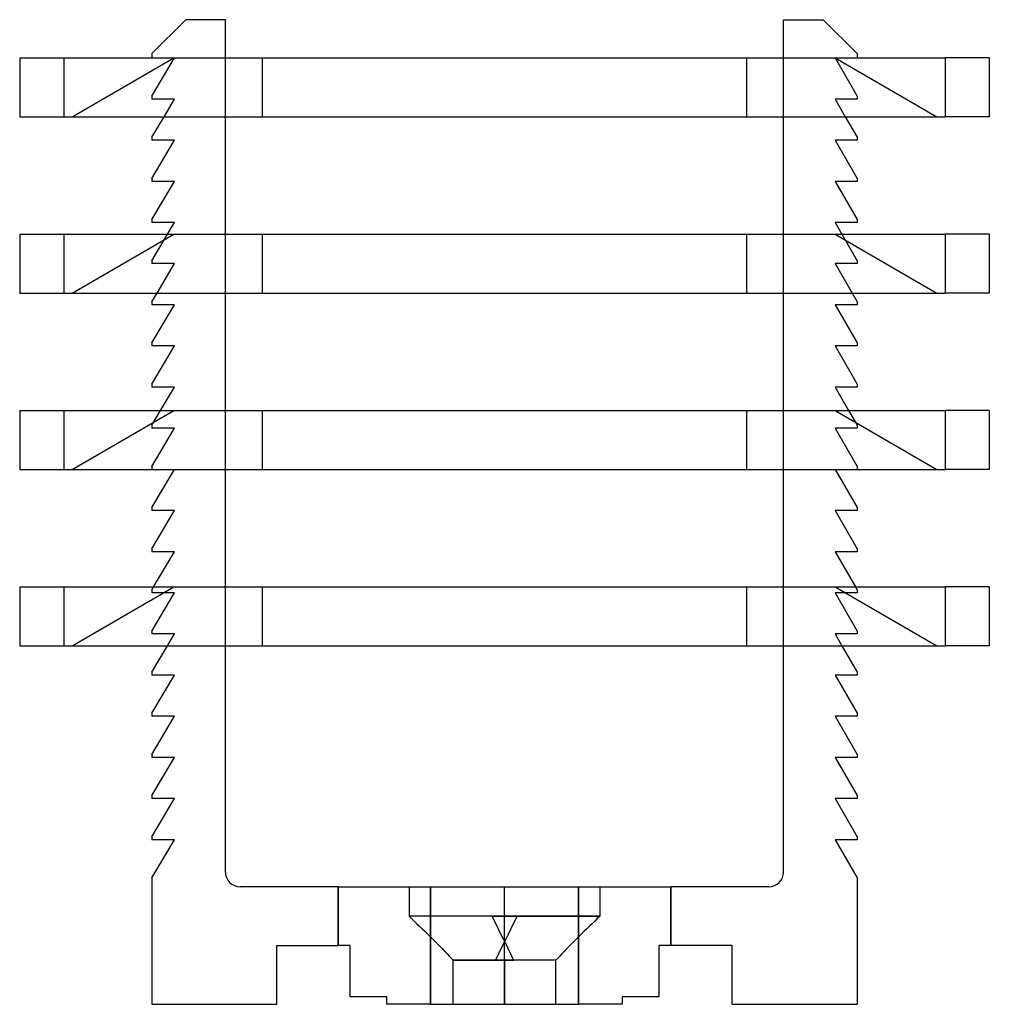
# Model space of a CAD drawing. Units: millimetres. Extents: x -31.8 to 34.2, y -39.2 to 27.8.
import ezdxf

# ---------------------------------------------------------------- set-up
doc = ezdxf.new("R2010")
doc.units = ezdxf.units.MM
doc.layers.add('MAIN-1', color=7, linetype='Continuous')
doc.layers.add('MAIN-2', color=7, linetype='Continuous')

msp = doc.modelspace()

# ---------------------------------------------------------------- linework, layer by layer
at = {"layer": 'MAIN-1'}
for p, q in [((-20.494, 27.831), (-22.794, 25.531)), ((-17.794, 27.831), (-20.494, 27.831)), ((-17.794, 25.229), (-17.794, 27.831)), ((20.206, 27.831), (22.906, 27.831)), ((20.206, 25.229), (20.206, 27.831)), ((22.906, 27.831), (25.206, 25.531)), ((-22.794, 25.531), (-22.794, 25.229)), ((25.206, 25.531), (25.206, 25.229)), ((-31.794, 25.229), (-28.794, 25.229)), ((-31.794, 25.229), (-31.794, 21.229)), ((-28.794, 25.229), (31.206, 25.229)), ((-28.794, 25.229), (-28.794, 21.229)), ((34.206, 25.229), (31.206, 25.229)), ((31.206, 25.229), (31.206, 21.229)), ((34.206, 25.229), (34.206, 21.229)), ((-31.794, 21.229), (-28.794, 21.229)), ((-28.794, 21.229), (31.206, 21.229)), ((-22.794, 19.831), (-21.965, 21.229)), ((-17.794, 13.229), (-17.794, 21.229)), ((20.206, 13.229), (20.206, 21.229)), ((24.399, 21.229), (25.206, 19.831)), ((34.206, 21.229), (31.206, 21.229)), ((-22.794, 19.831), (-22.794, 19.629)), ((-21.254, 19.629), (-22.794, 19.629)), ((-22.794, 17.031), (-21.254, 19.629)), ((23.706, 19.629), (25.206, 17.031)), ((25.206, 19.629), (23.706, 19.629)), ((25.206, 19.831), (25.206, 19.629)), ((-22.794, 17.031), (-22.794, 16.829)), ((-21.254, 16.829), (-22.794, 16.829)), ((-22.794, 14.231), (-21.254, 16.829)), ((23.706, 16.829), (25.206, 14.231)), ((25.206, 16.829), (23.706, 16.829)), ((25.206, 17.031), (25.206, 16.829)), ((-22.794, 14.231), (-22.794, 14.029)), ((25.206, 14.231), (25.206, 14.029)), ((-21.254, 14.029), (-22.794, 14.029)), ((-21.728, 13.229), (-21.254, 14.029)), ((23.706, 14.029), (24.168, 13.229)), ((25.206, 14.029), (23.706, 14.029)), ((-31.794, 13.229), (-28.794, 13.229)), ((-31.794, 13.229), (-31.794, 9.229)), ((-28.794, 13.229), (31.206, 13.229)), ((-28.794, 13.229), (-28.794, 9.229)), ((34.206, 13.229), (31.206, 13.229)), ((31.206, 13.229), (31.206, 9.229)), ((34.206, 13.229), (34.206, 9.229)), ((-31.794, 9.229), (-28.794, 9.229)), ((-28.794, 9.229), (31.206, 9.229)), ((-22.794, 8.631), (-22.439, 9.229)), ((-17.794, 1.229), (-17.794, 9.229)), ((20.206, 1.229), (20.206, 9.229)), ((24.861, 9.229), (25.206, 8.631)), ((34.206, 9.229), (31.206, 9.229)), ((-22.794, 8.631), (-22.794, 8.429)), ((-21.254, 8.429), (-22.794, 8.429)), ((-22.794, 5.831), (-21.254, 8.429)), ((23.706, 8.429), (25.206, 5.831)), ((25.206, 8.429), (23.706, 8.429)), ((25.206, 8.631), (25.206, 8.429)), ((-22.794, 5.831), (-22.794, 5.629)), ((-21.254, 5.629), (-22.794, 5.629)), ((-22.794, 3.031), (-21.254, 5.629)), ((23.706, 5.629), (25.206, 3.031)), ((25.206, 5.629), (23.706, 5.629)), ((25.206, 5.831), (25.206, 5.629)), ((-22.794, 3.031), (-22.794, 2.829)), ((-21.254, 2.829), (-22.794, 2.829)), ((-22.202, 1.229), (-21.254, 2.829)), ((23.706, 2.829), (24.63, 1.229)), ((25.206, 2.829), (23.706, 2.829)), ((25.206, 3.031), (25.206, 2.829)), ((-31.794, 1.229), (-28.794, 1.229)), ((-31.794, 1.229), (-31.794, -2.771)), ((-28.794, 1.229), (31.206, 1.229)), ((-28.794, 1.229), (-28.794, -2.771)), ((34.206, 1.229), (31.206, 1.229)), ((31.206, 1.229), (31.206, -2.771)), ((34.206, 1.229), (34.206, -2.771)), ((-31.794, -2.771), (-28.794, -2.771)), ((-28.794, -2.771), (31.206, -2.771)), ((-22.794, -5.369), (-21.254, -2.771)), ((-17.794, -10.771), (-17.794, -2.771)), ((20.206, -10.771), (20.206, -2.771)), ((23.706, -2.771), (25.206, -5.369)), ((34.206, -2.771), (31.206, -2.771)), ((-22.794, -5.369), (-22.794, -5.571)), ((-21.254, -5.571), (-22.794, -5.571)), ((-22.794, -8.169), (-21.254, -5.571)), ((23.706, -5.571), (25.206, -8.169)), ((25.206, -5.571), (23.706, -5.571)), ((25.206, -5.369), (25.206, -5.571)), ((-22.794, -8.169), (-22.794, -8.371)), ((-21.254, -8.371), (-22.794, -8.371)), ((-22.676, -10.771), (-21.254, -8.371)), ((23.706, -8.371), (25.092, -10.771)), ((25.206, -8.371), (23.706, -8.371)), ((25.206, -8.169), (25.206, -8.371)), ((-31.794, -10.771), (-28.794, -10.771)), ((-31.794, -10.771), (-31.794, -14.771)), ((-28.794, -10.771), (31.206, -10.771)), ((-28.794, -10.771), (-28.794, -14.771)), ((34.206, -10.771), (31.206, -10.771)), ((31.206, -10.771), (31.206, -14.771)), ((34.206, -10.771), (34.206, -14.771)), ((-31.794, -14.771), (-28.794, -14.771)), ((-28.794, -14.771), (31.206, -14.771)), ((-22.794, -16.569), (-21.728, -14.771)), ((-17.794, -30.169), (-17.794, -14.771)), ((20.206, -30.169), (20.206, -14.771)), ((24.168, -14.771), (25.206, -16.569)), ((34.206, -14.771), (31.206, -14.771)), ((-22.794, -16.569), (-22.794, -16.771)), ((25.206, -16.569), (25.206, -16.771)), ((-21.254, -16.771), (-22.794, -16.771)), ((-22.794, -19.369), (-21.254, -16.771)), ((23.706, -16.771), (25.206, -19.369)), ((25.206, -16.771), (23.706, -16.771)), ((-22.794, -19.369), (-22.794, -19.571)), ((25.206, -19.369), (25.206, -19.571)), ((-21.254, -19.571), (-22.794, -19.571)), ((-22.794, -22.169), (-21.254, -19.571)), ((23.706, -19.571), (25.206, -22.169)), ((25.206, -19.571), (23.706, -19.571)), ((-22.794, -22.169), (-22.794, -22.371)), ((-21.254, -22.371), (-22.794, -22.371)), ((-22.794, -24.969), (-21.254, -22.371)), ((23.706, -22.371), (25.206, -24.969)), ((25.206, -22.371), (23.706, -22.371)), ((25.206, -22.169), (25.206, -22.371)), ((-22.794, -24.969), (-22.794, -25.171)), ((-21.254, -25.171), (-22.794, -25.171)), ((-22.794, -27.769), (-21.254, -25.171)), ((23.706, -25.171), (25.206, -27.769)), ((25.206, -25.171), (23.706, -25.171)), ((25.206, -24.969), (25.206, -25.171)), ((-22.794, -27.769), (-22.794, -27.971)), ((-21.254, -27.971), (-22.794, -27.971)), ((-22.794, -30.569), (-21.254, -27.971)), ((23.706, -27.971), (25.206, -30.569)), ((25.206, -27.971), (23.706, -27.971)), ((25.206, -27.769), (25.206, -27.971)), ((-22.794, -30.569), (-22.794, -39.169)), ((25.206, -30.569), (25.206, -39.169)), ((-10.107, -31.169), (-16.794, -31.169)), ((-10.107, -35.169), (-10.107, -31.169)), ((-10.107, -31.169), (-3.822, -31.169)), ((-3.822, -31.169), (-3.822, -39.169)), ((-3.822, -31.169), (1.206, -31.169)), ((1.206, -39.169), (1.206, -31.169)), ((1.206, -31.169), (6.235, -31.169)), ((6.235, -31.169), (12.52, -31.169)), ((6.235, -39.169), (6.235, -31.169)), ((19.206, -31.169), (12.52, -31.169)), ((12.52, -31.169), (12.52, -35.169)), ((-14.294, -39.169), (-14.294, -35.169)), ((-14.294, -35.169), (-10.107, -35.169)), ((-9.294, -35.169), (-10.107, -35.169)), ((-9.294, -38.669), (-9.294, -35.169)), ((11.706, -35.169), (11.706, -38.669)), ((12.52, -35.169), (11.706, -35.169)), ((16.706, -35.169), (12.52, -35.169)), ((16.706, -39.169), (16.706, -35.169)), ((-6.794, -38.669), (-9.294, -38.669)), ((-6.794, -39.169), (-6.794, -38.669)), ((11.706, -38.669), (9.206, -38.669)), ((9.206, -38.669), (9.206, -39.169)), ((-22.794, -39.169), (-14.294, -39.169)), ((-3.822, -39.169), (-6.794, -39.169)), ((-3.822, -39.169), (1.206, -39.169)), ((1.206, -39.169), (6.235, -39.169)), ((9.206, -39.169), (6.235, -39.169)), ((16.706, -39.169), (25.206, -39.169))]:
    msp.add_line(p, q, dxfattribs=at)
for centre, start, end in [((-16.794, -30.169), 180.00002, 270.00002), ((19.206, -30.169), 270.00002, 0)]:
    msp.add_arc(centre, 1, start, end, dxfattribs=at)
at = {"layer": 'MAIN-2'}
for p, q in [((-20.494, 27.831), (-20.494, 27.831)), ((-17.794, 27.831), (-17.794, 27.831)), ((20.206, 27.831), (20.206, 27.831)), ((22.906, 27.831), (22.906, 27.831)), ((-22.794, 25.531), (-22.794, 25.531)), ((25.206, 25.531), (25.206, 25.531)), ((-31.794, 25.229), (-31.794, 25.229)), ((-28.794, 25.229), (-28.794, 21.229)), ((-28.222, 21.229), (-21.294, 25.229)), ((-22.794, 22.631), (-21.254, 25.229)), ((-22.794, 25.229), (-22.794, 25.229)), ((-21.294, 25.229), (-21.294, 25.229)), ((-21.254, 25.229), (-21.254, 25.229)), ((-17.794, 21.229), (-17.794, 25.229)), ((-15.294, 25.229), (-15.294, 25.229)), ((-15.294, 25.229), (-15.294, 21.229)), ((17.706, 25.229), (17.706, 25.229)), ((17.706, 21.229), (17.706, 25.229)), ((20.206, 21.229), (20.206, 25.229)), ((23.706, 25.229), (25.206, 22.631)), ((23.706, 25.229), (23.706, 25.229)), ((23.706, 25.229), (23.706, 25.229)), ((23.706, 25.229), (30.634, 21.229)), ((25.206, 25.229), (25.206, 25.229)), ((31.206, 25.229), (31.206, 21.229)), ((34.206, 25.229), (34.206, 25.229)), ((-22.794, 22.631), (-22.794, 22.631)), ((-22.794, 22.631), (-22.794, 22.429)), ((-22.794, 22.429), (-22.794, 22.429)), ((-21.254, 22.429), (-22.794, 22.429)), ((-21.965, 21.229), (-21.254, 22.429)), ((-21.254, 22.429), (-21.254, 22.429)), ((23.706, 22.429), (24.399, 21.229)), ((25.206, 22.429), (23.706, 22.429)), ((23.706, 22.429), (23.706, 22.429)), ((25.206, 22.631), (25.206, 22.631)), ((25.206, 22.631), (25.206, 22.429)), ((25.206, 22.429), (25.206, 22.429)), ((-31.794, 21.229), (-31.794, 21.229)), ((-28.222, 21.229), (-28.222, 21.229)), ((-15.294, 21.229), (-15.294, 21.229)), ((17.706, 21.229), (17.706, 21.229)), ((30.634, 21.229), (30.634, 21.229)), ((34.206, 21.229), (34.206, 21.229)), ((-22.794, 19.831), (-22.794, 19.831)), ((-22.794, 19.629), (-22.794, 19.629)), ((-21.254, 19.629), (-21.254, 19.629)), ((23.706, 19.629), (23.706, 19.629)), ((25.206, 19.831), (25.206, 19.831)), ((25.206, 19.629), (25.206, 19.629)), ((-22.794, 17.031), (-22.794, 17.031)), ((-22.794, 16.829), (-22.794, 16.829)), ((-21.254, 16.829), (-21.254, 16.829)), ((23.706, 16.829), (23.706, 16.829)), ((25.206, 17.031), (25.206, 17.031)), ((25.206, 16.829), (25.206, 16.829)), ((-22.794, 14.231), (-22.794, 14.231)), ((25.206, 14.231), (25.206, 14.231)), ((-22.794, 14.029), (-22.794, 14.029)), ((-21.254, 14.029), (-21.254, 14.029)), ((23.706, 14.029), (23.706, 14.029)), ((25.206, 14.029), (25.206, 14.029)), ((-31.794, 13.229), (-31.794, 13.229)), ((-28.794, 13.229), (-28.794, 9.229)), ((-28.222, 9.229), (-21.294, 13.229)), ((-22.794, 11.431), (-21.728, 13.229)), ((-21.294, 13.229), (-21.294, 13.229)), ((-17.794, 9.229), (-17.794, 13.229)), ((-15.294, 13.229), (-15.294, 13.229)), ((-15.294, 13.229), (-15.294, 9.229)), ((17.706, 13.229), (17.706, 13.229)), ((17.706, 9.229), (17.706, 13.229)), ((20.206, 9.229), (20.206, 13.229)), ((23.706, 13.229), (23.706, 13.229)), ((23.706, 13.229), (30.634, 9.229)), ((24.168, 13.229), (25.206, 11.431)), ((31.206, 13.229), (31.206, 9.229)), ((34.206, 13.229), (34.206, 13.229)), ((-22.794, 11.431), (-22.794, 11.229)), ((-22.794, 11.431), (-22.794, 11.431)), ((25.206, 11.431), (25.206, 11.431)), ((25.206, 11.431), (25.206, 11.229)), ((-22.794, 11.229), (-22.794, 11.229)), ((-21.254, 11.229), (-22.794, 11.229)), ((-22.439, 9.229), (-21.254, 11.229)), ((-21.254, 11.229), (-21.254, 11.229)), ((23.706, 11.229), (24.861, 9.229)), ((25.206, 11.229), (23.706, 11.229)), ((23.706, 11.229), (23.706, 11.229)), ((25.206, 11.229), (25.206, 11.229)), ((-31.794, 9.229), (-31.794, 9.229)), ((-28.222, 9.229), (-28.222, 9.229)), ((-15.294, 9.229), (-15.294, 9.229)), ((17.706, 9.229), (17.706, 9.229)), ((30.634, 9.229), (30.634, 9.229)), ((34.206, 9.229), (34.206, 9.229)), ((-22.794, 8.631), (-22.794, 8.631)), ((-22.794, 8.429), (-22.794, 8.429)), ((-21.254, 8.429), (-21.254, 8.429)), ((23.706, 8.429), (23.706, 8.429)), ((25.206, 8.631), (25.206, 8.631)), ((25.206, 8.429), (25.206, 8.429)), ((-22.794, 5.831), (-22.794, 5.831)), ((-22.794, 5.629), (-22.794, 5.629)), ((-21.254, 5.629), (-21.254, 5.629)), ((23.706, 5.629), (23.706, 5.629)), ((25.206, 5.831), (25.206, 5.831)), ((25.206, 5.629), (25.206, 5.629)), ((-22.794, 3.031), (-22.794, 3.031)), ((-22.794, 2.829), (-22.794, 2.829)), ((-21.254, 2.829), (-21.254, 2.829)), ((23.706, 2.829), (23.706, 2.829)), ((25.206, 3.031), (25.206, 3.031)), ((25.206, 2.829), (25.206, 2.829)), ((-31.794, 1.229), (-31.794, 1.229)), ((-28.794, 1.229), (-28.794, -2.771)), ((-28.222, -2.771), (-21.294, 1.229)), ((-22.794, 0.231), (-22.202, 1.229)), ((-21.294, 1.229), (-21.294, 1.229)), ((-17.794, -2.771), (-17.794, 1.229)), ((-15.294, 1.229), (-15.294, 1.229)), ((-15.294, 1.229), (-15.294, -2.771)), ((17.706, 1.229), (17.706, 1.229)), ((17.706, -2.771), (17.706, 1.229)), ((20.206, -2.771), (20.206, 1.229)), ((23.706, 1.229), (23.706, 1.229)), ((23.706, 1.229), (30.634, -2.771)), ((24.63, 1.229), (25.206, 0.231)), ((31.206, 1.229), (31.206, -2.771)), ((34.206, 1.229), (34.206, 1.229)), ((-22.794, 0.231), (-22.794, 0.029)), ((-22.794, 0.231), (-22.794, 0.231)), ((-22.794, 0.029), (-22.794, 0.029)), ((-21.254, 0.029), (-22.794, 0.029)), ((-22.794, -2.569), (-21.254, 0.029)), ((-21.254, 0.029), (-21.254, 0.029)), ((23.706, 0.029), (25.206, -2.569)), ((25.206, 0.029), (23.706, 0.029)), ((23.706, 0.029), (23.706, 0.029)), ((25.206, 0.231), (25.206, 0.231)), ((25.206, 0.231), (25.206, 0.029)), ((25.206, 0.029), (25.206, 0.029)), ((-22.794, -2.569), (-22.794, -2.771)), ((-22.794, -2.569), (-22.794, -2.569)), ((25.206, -2.569), (25.206, -2.569)), ((25.206, -2.569), (25.206, -2.771)), ((-31.794, -2.771), (-31.794, -2.771)), ((-28.222, -2.771), (-28.222, -2.771)), ((-22.794, -2.771), (-22.794, -2.771)), ((-21.254, -2.771), (-21.254, -2.771)), ((-15.294, -2.771), (-15.294, -2.771)), ((17.706, -2.771), (17.706, -2.771)), ((23.706, -2.771), (23.706, -2.771)), ((25.206, -2.771), (25.206, -2.771)), ((30.634, -2.771), (30.634, -2.771)), ((34.206, -2.771), (34.206, -2.771)), ((-22.794, -5.369), (-22.794, -5.369)), ((-22.794, -5.571), (-22.794, -5.571)), ((-21.254, -5.571), (-21.254, -5.571)), ((23.706, -5.571), (23.706, -5.571)), ((25.206, -5.369), (25.206, -5.369)), ((25.206, -5.571), (25.206, -5.571)), ((-22.794, -8.169), (-22.794, -8.169)), ((-22.794, -8.371), (-22.794, -8.371)), ((-21.254, -8.371), (-21.254, -8.371)), ((23.706, -8.371), (23.706, -8.371)), ((25.206, -8.169), (25.206, -8.169)), ((25.206, -8.371), (25.206, -8.371)), ((-31.794, -10.771), (-31.794, -10.771)), ((-28.794, -10.771), (-28.794, -14.771)), ((-28.222, -14.771), (-21.294, -10.771)), ((-22.794, -10.969), (-22.676, -10.771)), ((-22.794, -10.969), (-22.794, -11.171)), ((-22.794, -10.969), (-22.794, -10.969)), ((-22.794, -11.171), (-22.794, -11.171)), ((-21.254, -11.171), (-22.794, -11.171)), ((-22.794, -13.769), (-21.254, -11.171)), ((-21.294, -10.771), (-21.294, -10.771)), ((-21.254, -11.171), (-21.254, -11.171)), ((-17.794, -14.771), (-17.794, -10.771)), ((-15.294, -10.771), (-15.294, -10.771)), ((-15.294, -10.771), (-15.294, -14.771)), ((17.706, -10.771), (17.706, -10.771)), ((17.706, -14.771), (17.706, -10.771)), ((20.206, -14.771), (20.206, -10.771)), ((23.706, -10.771), (23.706, -10.771)), ((23.706, -10.771), (30.634, -14.771)), ((23.706, -11.171), (25.206, -13.769)), ((25.206, -11.171), (23.706, -11.171)), ((23.706, -11.171), (23.706, -11.171)), ((25.092, -10.771), (25.206, -10.969)), ((25.206, -10.969), (25.206, -10.969)), ((25.206, -10.969), (25.206, -11.171)), ((25.206, -11.171), (25.206, -11.171)), ((31.206, -10.771), (31.206, -14.771)), ((34.206, -10.771), (34.206, -10.771)), ((-22.794, -13.769), (-22.794, -13.971)), ((-22.794, -13.769), (-22.794, -13.769)), ((-22.794, -13.971), (-22.794, -13.971)), ((-21.254, -13.971), (-22.794, -13.971)), ((-21.728, -14.771), (-21.254, -13.971)), ((-21.254, -13.971), (-21.254, -13.971)), ((23.706, -13.971), (24.168, -14.771)), ((25.206, -13.971), (23.706, -13.971)), ((23.706, -13.971), (23.706, -13.971)), ((25.206, -13.769), (25.206, -13.769)), ((25.206, -13.769), (25.206, -13.971)), ((25.206, -13.971), (25.206, -13.971)), ((-31.794, -14.771), (-31.794, -14.771)), ((-28.222, -14.771), (-28.222, -14.771)), ((-15.294, -14.771), (-15.294, -14.771)), ((17.706, -14.771), (17.706, -14.771)), ((30.634, -14.771), (30.634, -14.771)), ((34.206, -14.771), (34.206, -14.771)), ((-22.794, -16.569), (-22.794, -16.569)), ((25.206, -16.569), (25.206, -16.569)), ((-22.794, -16.771), (-22.794, -16.771)), ((-21.254, -16.771), (-21.254, -16.771)), ((23.706, -16.771), (23.706, -16.771)), ((25.206, -16.771), (25.206, -16.771)), ((-22.794, -19.369), (-22.794, -19.369)), ((25.206, -19.369), (25.206, -19.369)), ((-22.794, -19.571), (-22.794, -19.571)), ((-21.254, -19.571), (-21.254, -19.571)), ((23.706, -19.571), (23.706, -19.571)), ((25.206, -19.571), (25.206, -19.571)), ((-22.794, -22.169), (-22.794, -22.169)), ((-22.794, -22.371), (-22.794, -22.371)), ((-21.254, -22.371), (-21.254, -22.371)), ((23.706, -22.371), (23.706, -22.371)), ((25.206, -22.169), (25.206, -22.169)), ((25.206, -22.371), (25.206, -22.371)), ((-22.794, -24.969), (-22.794, -24.969)), ((-22.794, -25.171), (-22.794, -25.171)), ((-21.254, -25.171), (-21.254, -25.171)), ((23.706, -25.171), (23.706, -25.171)), ((25.206, -24.969), (25.206, -24.969)), ((25.206, -25.171), (25.206, -25.171)), ((-22.794, -27.769), (-22.794, -27.769)), ((-22.794, -27.971), (-22.794, -27.971)), ((-21.254, -27.971), (-21.254, -27.971)), ((23.706, -27.971), (23.706, -27.971)), ((25.206, -27.769), (25.206, -27.769)), ((25.206, -27.971), (25.206, -27.971)), ((-22.794, -30.569), (-22.794, -30.569)), ((-17.794, -30.169), (-17.794, -30.169)), ((20.206, -30.169), (20.206, -30.169)), ((25.206, -30.569), (25.206, -30.569)), ((-16.794, -31.169), (-16.794, -31.169)), ((-10.107, -31.169), (-10.107, -35.169)), ((-5.294, -31.169), (-5.294, -33.169)), ((-3.822, -39.169), (-3.822, -31.169)), ((1.206, -33.169), (1.206, -31.169)), ((1.206, -33.169), (1.206, -31.169)), ((6.235, -31.169), (6.235, -39.169)), ((7.706, -31.169), (7.706, -33.169)), ((12.52, -35.169), (12.52, -31.169)), ((19.206, -31.169), (19.206, -31.169)), ((-5.292, -33.169), (-5.294, -33.169)), ((0.351, -33.169), (-5.294, -33.169)), ((-5.294, -33.169), (-5.113, -33.341)), ((1.206, -33.169), (-5.292, -33.169)), ((-5.113, -33.341), (-4.933, -33.513)), ((0.351, -33.169), (0.562, -33.598)), ((0.351, -33.169), (1.206, -33.169)), ((2.061, -33.169), (1.206, -33.169)), ((1.206, -33.169), (7.704, -33.169)), ((2.061, -33.169), (1.85, -33.598)), ((7.706, -33.169), (2.061, -33.169)), ((7.525, -33.341), (7.345, -33.513)), ((7.706, -33.169), (7.525, -33.341)), ((7.704, -33.169), (7.706, -33.169)), ((-4.933, -33.513), (-4.753, -33.684)), ((-4.753, -33.684), (-4.574, -33.856)), ((-4.574, -33.856), (-4.396, -34.027)), ((-4.396, -34.027), (-4.219, -34.199)), ((0.562, -33.598), (0.773, -34.027)), ((0.773, -34.027), (0.984, -34.455)), ((1.64, -34.027), (1.429, -34.455)), ((1.85, -33.598), (1.64, -34.027)), ((6.809, -34.027), (6.632, -34.199)), ((6.987, -33.856), (6.809, -34.027)), ((7.166, -33.684), (6.987, -33.856)), ((7.345, -33.513), (7.166, -33.684)), ((-4.219, -34.199), (-4.043, -34.371)), ((-4.043, -34.371), (-3.868, -34.542)), ((-3.868, -34.542), (-3.694, -34.714)), ((-3.694, -34.714), (-3.522, -34.885)), ((0.984, -34.455), (1.195, -34.884)), ((1.429, -34.455), (1.218, -34.884)), ((6.107, -34.714), (5.934, -34.885)), ((6.281, -34.542), (6.107, -34.714)), ((6.456, -34.371), (6.281, -34.542)), ((6.632, -34.199), (6.456, -34.371)), ((-14.294, -35.169), (-14.294, -35.169)), ((-9.294, -35.169), (-9.294, -35.169)), ((-3.522, -34.885), (-3.351, -35.057)), ((-3.351, -35.057), (-3.182, -35.228)), ((-3.182, -35.228), (-3.015, -35.4)), ((-3.015, -35.4), (-2.849, -35.571)), ((1.007, -35.312), (0.796, -35.741)), ((1.218, -34.884), (1.007, -35.312)), ((1.195, -34.884), (1.406, -35.312)), ((1.406, -35.312), (1.617, -35.741)), ((5.427, -35.4), (5.262, -35.571)), ((5.594, -35.228), (5.427, -35.4)), ((5.764, -35.057), (5.594, -35.228)), ((5.934, -34.885), (5.764, -35.057)), ((11.706, -35.169), (11.706, -35.169)), ((16.706, -35.169), (16.706, -35.169)), ((-2.849, -35.571), (-2.687, -35.743)), ((-2.687, -35.743), (-2.527, -35.914)), ((-2.527, -35.914), (-2.294, -36.169)), ((0.585, -36.169), (-2.294, -36.169)), ((-2.294, -36.169), (-2.293, -36.169)), ((-2.294, -39.169), (-2.294, -36.169)), ((-2.293, -36.169), (1.206, -36.169)), ((0.796, -35.741), (0.585, -36.169)), ((1.206, -36.169), (0.585, -36.169)), ((1.206, -36.169), (1.827, -36.169)), ((1.206, -36.169), (1.206, -39.169)), ((1.206, -36.169), (1.206, -39.169)), ((4.705, -36.169), (1.206, -36.169)), ((1.617, -35.741), (1.827, -36.169)), ((4.706, -36.169), (1.827, -36.169)), ((4.706, -36.169), (4.705, -36.169)), ((4.939, -35.914), (4.706, -36.169)), ((4.706, -39.169), (4.706, -36.169)), ((5.099, -35.743), (4.939, -35.914)), ((5.262, -35.571), (5.099, -35.743)), ((-9.294, -38.669), (-9.294, -38.669)), ((-6.794, -38.669), (-6.794, -38.669)), ((9.206, -38.669), (9.206, -38.669)), ((11.706, -38.669), (11.706, -38.669)), ((-22.794, -39.169), (-22.794, -39.169)), ((-14.294, -39.169), (-14.294, -39.169)), ((-6.794, -39.169), (-6.794, -39.169)), ((9.206, -39.169), (9.206, -39.169)), ((16.706, -39.169), (16.706, -39.169)), ((25.206, -39.169), (25.206, -39.169))]:
    msp.add_line(p, q, dxfattribs=at)

doc.saveas('drawing.dxf')
